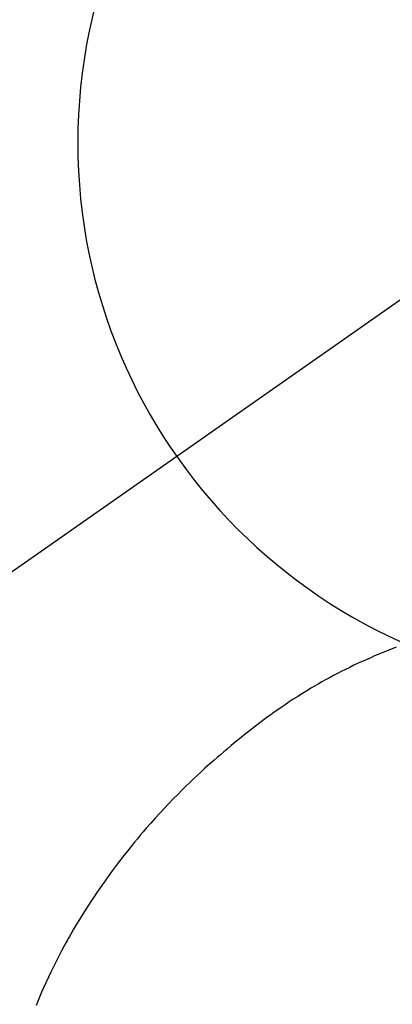
# Model space of a CAD drawing. Extents: x 0 to 26473, y -22065 to -13195.
# Drawn here: x 15343 to 15355, y -14813 to -14780 of the extents above; entities that cross this region are included whole.
import ezdxf

# ---------------------------------------------------------------- set-up
doc = ezdxf.new("R2010")
doc.units = 0
doc.header["$LTSCALE"] = 50
doc.header["$MEASUREMENT"] = 0
doc.linetypes.add('CENTER2', pattern=[1.125, 0.75, -0.125, 0.125, -0.125])
doc.layers.get('0').update_dxf_attribs({"linetype": 'CONTINUOUS'})
doc.layers.get('DEFPOINTS').update_dxf_attribs({"color": 146, "linetype": 'CONTINUOUS'})
doc.layers.add('150-機器', color=8, linetype='CONTINUOUS')
doc.layers.add('160-文字', color=254, linetype='CONTINUOUS')
doc.styles.add('KH001', font='txt')
doc.dimstyles.new('KH1xx030', dxfattribs={"dimscale": 30, "dimtxt": 2, "dimasz": 0.6, "dimexe": 0.3, "dimexo": 1.2, "dimgap": 0.5, "dimtad": 3, "dimdec": 1, "dimdsep": 46, "dimlunit": 6, "dimtxsty": 'KH001', "dimblk": 'DOT', "dimcen": 1, "dimdle": 1, "dimclrd": 256, "dimclre": 256, "dimclrt": 256, "dimadec": 0, "dimazin": 0, "dimtfac": 1, "dimtdec": 1, "dimtix": 1, "dimtmove": 2, "dimatfit": 3, "dimldrblk": 'CLOSEDBLANK', "dimfxl": 1, "dimtolj": 1, "dimtzin": 0, "dimlwd": -1, "dimlwe": -1, "dimarcsym": 0})

# ---------------------------------------------------------------- blocks, each defined once
blk = doc.blocks.new('F402_H')
at = {"layer": '150-機器', "color": 13, "linetype": 'CENTER2'}
blk.add_line((0, 0), (244.018, -170.863), dxfattribs=at)
at = {"layer": '150-機器', "color": 13, "linetype": 'Continuous'}
blk.add_lwpolyline([(7.728, -17.073), (7.98, -17.172), (8.232, -17.272), (8.482, -17.377), (8.615, -17.435), (8.749, -17.494), (8.881, -17.554), (9.013, -17.615), (9.157, -17.683), (9.301, -17.752), (9.444, -17.822), (9.586, -17.894), (9.719, -17.962), (9.851, -18.031), (9.983, -18.102), (10.115, -18.174), (10.24, -18.244), (10.365, -18.315), (10.489, -18.387), (10.613, -18.46), (10.729, -18.53), (10.844, -18.6), (10.958, -18.672), (11.072, -18.744), (11.21, -18.833), (11.347, -18.924), (11.483, -19.015), (11.619, -19.107), (11.738, -19.19), (11.856, -19.273), (11.974, -19.357), (12.091, -19.442), (12.293, -19.593), (12.493, -19.746), (12.692, -19.901), (12.889, -20.058), (13.031, -20.172), (13.172, -20.286), (13.312, -20.401), (13.452, -20.518), (13.564, -20.612), (13.676, -20.708), (13.788, -20.804), (13.898, -20.901), (14.043, -21.028), (14.186, -21.157), (14.329, -21.287), (14.47, -21.418), (14.596, -21.537), (14.721, -21.656), (14.845, -21.776), (14.968, -21.897), (15.12, -22.05), (15.272, -22.204), (15.422, -22.359), (15.57, -22.516), (15.726, -22.685), (15.88, -22.854), (16.033, -23.026), (16.183, -23.198), (16.285, -23.316), (16.385, -23.435), (16.485, -23.554), (16.583, -23.674), (16.703, -23.822), (16.822, -23.971), (16.94, -24.121), (17.056, -24.272), (17.197, -24.457), (17.335, -24.644), (17.472, -24.831), (17.608, -25.021), (17.69, -25.138), (17.772, -25.256), (17.853, -25.374), (17.934, -25.493), (18.037, -25.648), (18.138, -25.803), (18.238, -25.959), (18.337, -26.116), (18.439, -26.282), (18.54, -26.45), (18.64, -26.619), (18.738, -26.788), (18.779, -26.861), (18.821, -26.934), (18.862, -27.008), (18.902, -27.081), (19.034, -27.325), (19.163, -27.571), (19.288, -27.818), (19.41, -28.068), (19.49, -28.237), (19.569, -28.407), (19.647, -28.578), (19.722, -28.75), (19.818, -28.975), (19.911, -29.202)], dxfattribs=at)
blk.add_arc((0, 0), 25.931, 0, 197.7244, dxfattribs=at)
at = {"layer": 'DEFPOINTS'}
blk.add_circle((0, 0), 18.5, dxfattribs=at)
blk = doc.blocks.new('_ClosedBlank')
at = {"color": 0, "linetype": 'ByBlock', "lineweight": -2}
for p, q in [((-1, 0.1667), (0, 0)), ((-1, 0.1667), (-1, -0.1667)), ((0, 0), (-1, -0.1667))]:
    blk.add_line(p, q, dxfattribs=at)
blk = doc.blocks.new('_Dot')
at = {"color": 0, "linetype": 'ByBlock', "lineweight": -2}
blk.add_line((-0.5, 0), (-1, 0), dxfattribs=at)
at = {"color": 0, "linetype": 'ByBlock', "const_width": 0.5}
blk.add_lwpolyline([(-0.25, 0, 1), (0.25, 0, 1)], format="xyb", close=True, dxfattribs=at)

msp = doc.modelspace()

# ---------------------------------------------------------------- block references
at = {"layer": '150-機器', "xscale": -1}
msp.add_blockref('F402_H', (15363.016, -14784.117), dxfattribs=at)

# ---------------------------------------------------------------- leaders
at = {"layer": '160-文字'}
msp.add_leader([(15483.016, -14784.327), (15165.768, -16458.809)], dimstyle='KH1xx030', override={"dimgap": 0.5, "dimtad": 1}, dxfattribs=at)

doc.saveas('drawing.dxf')
